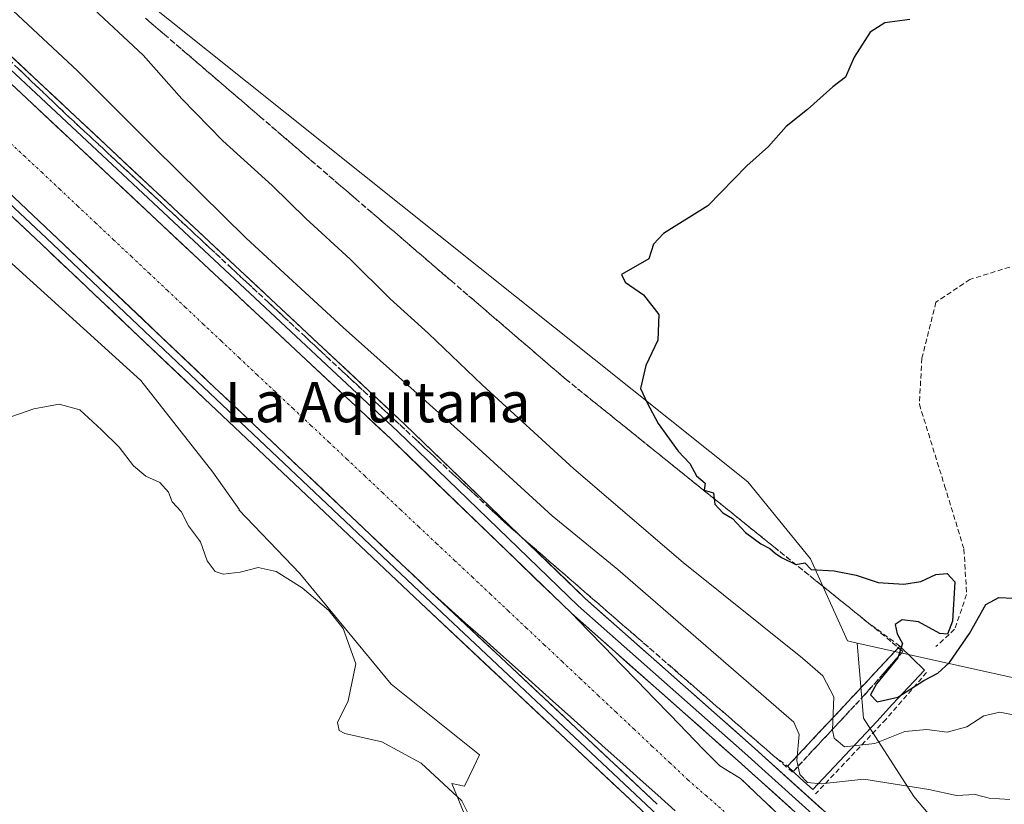
# Model space of a CAD drawing. Units: metres. Extents: x 604335 to 607807, y 4708395 to 4710761.
# Drawn here: x 606455 to 606650, y 4710136 to 4710292 of the extents above; entities that cross this region are included whole.
import ezdxf
from ezdxf.enums import TextEntityAlignment as Align

# ---------------------------------------------------------------- set-up
doc = ezdxf.new("R2010")
doc.units = ezdxf.units.M
doc.header["$MEASUREMENT"] = 0
doc.linetypes.add('TRAZO_Y_PUNTO', pattern=[1, 0.5, -0.25, 0, -0.25])
doc.linetypes.add('TRAZOSX2', pattern=[1.5, 1, -0.5])
for name, color, linetype, lineweight in [('Corriente artificial Cxs', 5, 'Continuous', 13), ('Corriente artificial eje', 142, 'TRAZO_Y_PUNTO', 0), ('Corriente artificial superficial', 5, 'Continuous', 13), ('Cultivos herbáceos CxS', 92, 'Continuous', 0), ('Curva de nivel maestra', 36, 'Continuous', 30), ('Curva de nivel normal', 36, 'Continuous', 0), ('Estanque', 2, 'Continuous', 0), ('Estanque Cxs', 2, 'Continuous', 0), ('Layer 0', 7, 'Continuous', 0), ('Matorral CxS', 135, 'Continuous', 0), ('Obra de contención lineal', 1, 'TRAZOSX2', 13), ('Senda', 19, 'TRAZOSX2', 0), ('Suelo desnudo CxS', 43, 'Continuous', 0), ('Talud superficial', 39, 'TRAZOSX2', 0), ('Texto cartográfico', 19, 'Continuous', 0)]:
    doc.layers.add(name, color=color, linetype=linetype, lineweight=lineweight)
doc.styles.add('Arial', font='txt', dxfattribs={"height": 0.2})

# ---------------------------------------------------------------- blocks, each defined once
blk = doc.blocks.new('*U150')
at = {"layer": 'Cultivos herbáceos CxS', "color": 92, "linetype": 'Continuous', "lineweight": 0}
blk.add_polyline3d([(606447.9415, 4710248.1507, 485.4916), (606478.5055, 4710220.4517, 487.9748), (606492.8321, 4710202.3041, 488.7927), (606498.0697, 4710194.8609, 489.0568), (606497.9259, 4710194.8285, 489.0866), (606510.0243, 4710182.2461, 489.5829), (606528.1715, 4710160.2779, 488.5976), (606545.6333, 4710146.3081, 488.2958), (606544.5227, 4710143.9423, 488.4365), (606542.7021, 4710140.0645, 488.9972), (606540.1887, 4710140.5959, 489.4431), (606545.5045, 4710127.6383, 489.974)], dxfattribs=at)
blk = doc.blocks.new('*U151')
at = {"layer": 'Cultivos herbáceos CxS', "color": 92, "linetype": 'Continuous', "lineweight": 0}
blk.add_polyline3d([(606674.2241, 4710156.5471, 480.4924), (606620.4823, 4710168.4549, 477.3023), (606618.6021, 4710168.8715, 477.5363), (606611.2685, 4710185.1105, 475.0197), (606598.8521, 4710200.3927, 474.5479), (606461.3147, 4710310.2343, 479.7634), (606474.6867, 4710328.3817, 482.4828), (606479.4625, 4710337.9329, 484.8616), (606477.5525, 4710351.3047, 481.0315), (606462.9779, 4710350.4953, 482.1738), (606460.3601, 4710350.3497, 482.1935), (606433.6163, 4710338.8883, 483.0641), (606416.4239, 4710345.5745, 481.9898), (606395.4113, 4710382.8249, 483.8031)], dxfattribs=at)
blk = doc.blocks.new('*U200')
at = {"layer": 'Curva de nivel normal', "color": 36, "linetype": 'Continuous', "lineweight": 0}
blk.add_polyline3d([(606468.24, 4710295, 480), (606478.99, 4710284.97, 480), (606486.63, 4710276.32, 480), (606494.77, 4710267.99, 480), (606504.55, 4710259.13, 480), (606511.25, 4710252.59, 480), (606520.02, 4710244.54, 480), (606527.97, 4710236.68, 480), (606535.56, 4710229.8, 480), (606546.15, 4710219.63, 480), (606564.33, 4710202.96, 480), (606586, 4710184.38, 480), (606609.69, 4710165.47, 480), (606613.66, 4710161.94, 480), (606615.89, 4710157.79, 480), (606615.58, 4710151.2, 480), (606615.91, 4710149.59, 480), (606617.98, 4710147.91, 480), (606623.97, 4710148.52, 480), (606629.94, 4710150.93, 480), (606634.32, 4710151.33, 480), (606638.32, 4710150.76, 480), (606642.22, 4710151.86, 480), (606645.62, 4710154.03, 480), (606648.75, 4710154.77, 480), (606654.08, 4710153.68, 480)], dxfattribs=at)

msp = doc.modelspace()

# ---------------------------------------------------------------- linework, layer by layer
at = {"layer": 'Corriente artificial Cxs', "color": 5, "linetype": 'Continuous', "lineweight": 13}
for points in [[(606451.21, 4710280.78, 487.72), (606454.73, 4710277.48, 487.64), (606458.25, 4710274.19, 487.58), (606461.77, 4710270.9, 487.65), (606465.29, 4710267.6, 487.61), (606468.81, 4710264.31, 487.53), (606472.34, 4710261.02, 487.47), (606475.86, 4710257.72, 487.56), (606479.38, 4710254.43, 487.45), (606482.9, 4710251.14, 487.38), (606486.42, 4710247.84, 487.6), (606489.94, 4710244.55, 487.44), (606493.15, 4710241.55, 487.44), (606496.36, 4710238.55, 487.7), (606499.57, 4710235.55, 487.46), (606502.78, 4710232.55, 487.56), (606505.99, 4710229.55, 487.66), (606509.2, 4710226.55, 487.54), (606512.34, 4710223.6, 487.67), (606515.49, 4710220.66, 487.56), (606518.64, 4710217.72, 487.61), (606521.78, 4710214.77, 487.6), (606524.93, 4710211.83, 487.56), (606528.08, 4710208.89, 487.67), (606531.66, 4710205.44, 487.58), (606535.23, 4710201.98, 487.51), (606538.81, 4710198.53, 487.5), (606542.39, 4710195.08, 487.48), (606545.97, 4710191.63, 487.43), (606549.55, 4710188.18, 487.44), (606553.13, 4710184.72, 487.5), (606556.71, 4710181.27, 487.4), (606560.29, 4710177.82, 487.47), (606563.87, 4710174.37, 487.4), (606567.13, 4710171, 487.41), (606570.4, 4710167.64, 487.47), (606573.67, 4710164.27, 487.37), (606576.94, 4710160.91, 487.35), (606580.2, 4710157.55, 487.4), (606583.47, 4710154.18, 487.2), (606586.74, 4710150.82, 487.23), (606590, 4710147.45, 487.28), (606593.27, 4710144.09, 486.84), (606597.39, 4710141.62, 486.72), (606600.44, 4710138.7, 485.02), (606603.49, 4710135.77, 485.36)], [(606584.42, 4710135.23, 487.3), (606580.96, 4710138.33, 487.52), (606577.5, 4710141.43, 487.33), (606574.04, 4710144.53, 487.36), (606570.58, 4710147.63, 487.52), (606567.12, 4710150.73, 487.48), (606563.66, 4710153.83, 487.49), (606560.2, 4710156.93, 487.32), (606556.74, 4710160.03, 487.45), (606553.28, 4710163.12, 487.47), (606549.82, 4710166.22, 487.38), (606546.36, 4710169.32, 487.56), (606542.9, 4710172.42, 487.54), (606539.45, 4710175.52, 487.48), (606535.99, 4710178.62, 487.7), (606532.61, 4710181.82, 487.63), (606529.23, 4710185.01, 487.58), (606525.85, 4710188.21, 487.71), (606522.47, 4710191.4, 487.56), (606519.09, 4710194.6, 487.57), (606515.71, 4710197.79, 487.72), (606512.33, 4710200.99, 487.61), (606508.95, 4710204.18, 487.62), (606505.57, 4710207.38, 487.63), (606502.19, 4710210.58, 487.48), (606499.45, 4710213.17, 487.45), (606496.7, 4710215.77, 487.6), (606493.95, 4710218.36, 487.62), (606493.23, 4710219.05, 487.59), (606489.63, 4710222.46, 487.48), (606486.03, 4710225.87, 487.54), (606482.44, 4710229.28, 487.61), (606478.84, 4710232.69, 487.54), (606475.24, 4710236.1, 487.39), (606471.64, 4710239.51, 487.61), (606468.04, 4710242.92, 487.57), (606464.44, 4710246.33, 487.51), (606460.84, 4710249.74, 487.61), (606458.36, 4710252.07, 487.53), (606455.88, 4710254.4, 487.64), (606453.4, 4710256.72, 487.49)]]:
    msp.add_polyline3d(points, dxfattribs=at)
at = {"layer": 'Corriente artificial eje', "color": 142, "linetype": 'TRAZO_Y_PUNTO', "lineweight": 0}
msp.add_polyline3d([(606451.94, 4710268.21, 486.67), (606455.41, 4710264.98, 486.69), (606458.89, 4710261.75, 486.69), (606462.45, 4710258.41, 486.65), (606466, 4710255.06, 486.66), (606469.56, 4710251.72, 486.7), (606473.12, 4710248.37, 486.66), (606476.68, 4710245.03, 486.66), (606480.23, 4710241.69, 486.67), (606483.79, 4710238.34, 486.66), (606487.35, 4710235, 486.66), (606490.9, 4710231.65, 486.66), (606494.46, 4710228.31, 486.65), (606498.02, 4710224.97, 486.68), (606501.58, 4710221.62, 486.65), (606505.13, 4710218.28, 486.65), (606508.69, 4710214.93, 486.66), (606512.25, 4710211.59, 486.66), (606515.81, 4710208.25, 486.68), (606519.36, 4710204.9, 486.67), (606522.92, 4710201.56, 486.67), (606526.48, 4710198.21, 486.66), (606530.03, 4710194.87, 486.66), (606533.59, 4710191.52, 486.67), (606537.15, 4710188.18, 486.64), (606540.71, 4710184.84, 486.65), (606544.26, 4710181.49, 486.65), (606547.82, 4710178.15, 486.65), (606551.38, 4710174.8, 486.65), (606554.93, 4710171.46, 486.65), (606558.49, 4710168.12, 486.64), (606562.05, 4710164.77, 486.65), (606565.61, 4710161.43, 486.65), (606569.16, 4710158.08, 486.68), (606572.72, 4710154.74, 486.65), (606576.28, 4710151.4, 486.63), (606579.83, 4710148.05, 486.65), (606583.39, 4710144.71, 486.64), (606586.95, 4710141.36, 486.63), (606590.54, 4710138.21, 486.62), (606594.13, 4710135.06, 486.62)], dxfattribs=at)
at = {"layer": 'Corriente artificial superficial', "color": 5, "linetype": 'Continuous', "lineweight": 13}
for points in [[(606451.21, 4710280.78, 487.72), (606454.73, 4710277.48, 487.64), (606458.25, 4710274.19, 487.58), (606461.77, 4710270.9, 487.65), (606465.29, 4710267.6, 487.61), (606468.81, 4710264.31, 487.53), (606472.34, 4710261.02, 487.47), (606475.86, 4710257.72, 487.56), (606479.38, 4710254.43, 487.45), (606482.9, 4710251.14, 487.38), (606486.42, 4710247.84, 487.6), (606489.94, 4710244.55, 487.44), (606493.15, 4710241.55, 487.44), (606496.36, 4710238.55, 487.7), (606499.57, 4710235.55, 487.46), (606502.78, 4710232.55, 487.56), (606505.99, 4710229.55, 487.66), (606509.2, 4710226.55, 487.54), (606512.34, 4710223.6, 487.67), (606515.49, 4710220.66, 487.56), (606518.64, 4710217.72, 487.61), (606521.78, 4710214.77, 487.6), (606524.93, 4710211.83, 487.56), (606528.08, 4710208.89, 487.67), (606531.66, 4710205.44, 487.58), (606535.23, 4710201.98, 487.51), (606538.81, 4710198.53, 487.5), (606542.39, 4710195.08, 487.48), (606545.97, 4710191.63, 487.43), (606549.55, 4710188.18, 487.44), (606553.13, 4710184.72, 487.5), (606556.71, 4710181.27, 487.4), (606560.29, 4710177.82, 487.47), (606563.87, 4710174.37, 487.4), (606567.13, 4710171, 487.41), (606570.4, 4710167.64, 487.47), (606573.67, 4710164.27, 487.37), (606576.94, 4710160.91, 487.35), (606580.2, 4710157.55, 487.4), (606583.47, 4710154.18, 487.2), (606586.74, 4710150.82, 487.23), (606590, 4710147.45, 487.28), (606593.27, 4710144.09, 486.84)], [(606584.42, 4710135.23, 487.3), (606580.96, 4710138.33, 487.52), (606577.5, 4710141.43, 487.33), (606574.04, 4710144.53, 487.36), (606570.58, 4710147.63, 487.52), (606567.12, 4710150.73, 487.48), (606563.66, 4710153.83, 487.49), (606560.2, 4710156.93, 487.32), (606556.74, 4710160.03, 487.45), (606553.28, 4710163.12, 487.47), (606549.82, 4710166.22, 487.38), (606546.36, 4710169.32, 487.56), (606542.9, 4710172.42, 487.54), (606539.45, 4710175.52, 487.48), (606535.99, 4710178.62, 487.7), (606532.61, 4710181.82, 487.63), (606529.23, 4710185.01, 487.58), (606525.85, 4710188.21, 487.71), (606522.47, 4710191.4, 487.56), (606519.09, 4710194.6, 487.57), (606515.71, 4710197.79, 487.72), (606512.33, 4710200.99, 487.61), (606508.95, 4710204.18, 487.62), (606505.57, 4710207.38, 487.63), (606502.19, 4710210.58, 487.48), (606499.45, 4710213.17, 487.45), (606496.7, 4710215.77, 487.6), (606493.95, 4710218.36, 487.62), (606493.23, 4710219.05, 487.59), (606489.63, 4710222.46, 487.48), (606486.03, 4710225.87, 487.54), (606482.44, 4710229.28, 487.61), (606478.84, 4710232.69, 487.54), (606475.24, 4710236.1, 487.39), (606471.64, 4710239.51, 487.61), (606468.04, 4710242.92, 487.57), (606464.44, 4710246.33, 487.51), (606460.84, 4710249.74, 487.61), (606458.36, 4710252.07, 487.53), (606455.88, 4710254.4, 487.64), (606453.4, 4710256.72, 487.49)], [(606593.27, 4710144.09, 486.84), (606597.39, 4710141.62, 486.72), (606600.44, 4710138.7, 485.02), (606603.49, 4710135.77, 485.36), (606606.54, 4710132.85, 484.69), (606609.59, 4710129.92, 486.22), (606612.64, 4710127, 486.72)]]:
    msp.add_polyline3d(points, dxfattribs=at)
at = {"layer": 'Cultivos herbáceos CxS', "color": 92, "linetype": 'Continuous', "lineweight": 0}
for points in [[(606363.24, 4710491.52, 485.67), (606362.26, 4710479.78, 487.1), (606361.98, 4710476.43, 487.61), (606366.76, 4710450.64, 492.03), (606379.17, 4710408.61, 487.58), (606395.41, 4710382.82, 483.8), (606416.42, 4710345.57, 481.99), (606433.62, 4710338.89, 483.06), (606460.36, 4710350.35, 482.19), (606462.98, 4710350.5, 482.17), (606477.55, 4710351.3, 481.03), (606479.46, 4710337.93, 484.86), (606474.69, 4710328.38, 482.48), (606461.31, 4710310.23, 479.76), (606598.85, 4710200.39, 474.55), (606611.27, 4710185.11, 475.02), (606618.6, 4710168.87, 477.54), (606620.48, 4710168.45, 477.3)], [(606447.94, 4710248.15, 485.49), (606478.51, 4710220.45, 487.97), (606492.83, 4710202.3, 488.79), (606498.07, 4710194.86, 489.06), (606497.93, 4710194.83, 489.09), (606510.02, 4710182.25, 489.58), (606528.17, 4710160.28, 488.6), (606545.63, 4710146.31, 488.3), (606544.52, 4710143.94, 488.44), (606542.7, 4710140.06, 489), (606540.19, 4710140.6, 489.44), (606545.5, 4710127.64, 489.97)], [(606620.48, 4710168.45, 477.3), (606674.22, 4710156.55, 480.49)]]:
    msp.add_polyline3d(points, dxfattribs=at)
at = {"layer": 'Curva de nivel maestra', "color": 36, "linetype": 'Continuous', "lineweight": 30}
msp.add_polyline3d([(606630.95, 4710292, 475), (606625.98, 4710291.34, 475), (606623.07, 4710289.52, 475), (606619.91, 4710284.58, 475), (606618.18, 4710280.59, 475), (606615.65, 4710278.68, 475), (606610.65, 4710274.15, 475), (606606.42, 4710270.83, 475), (606602.9, 4710266.82, 475), (606598.65, 4710262.99, 475), (606590.88, 4710255.07, 475), (606582.11, 4710249.6, 475), (606580.13, 4710247.51, 475), (606579.22, 4710244.6, 475), (606573.81, 4710241.51, 475), (606574.53, 4710239.96, 475), (606578.18, 4710237.45, 475), (606581.18, 4710233.56, 475), (606580.98, 4710228.44, 475), (606578.63, 4710223.44, 475), (606577.56, 4710218.86, 475), (606578.85, 4710216.02, 475), (606581.04, 4710211.94, 475), (606585.01, 4710206.47, 475), (606587.35, 4710204.01, 475), (606588.68, 4710201.58, 475), (606590.39, 4710200.15, 475), (606590.19, 4710198.75, 475), (606592.03, 4710198.22, 475), (606592.15, 4710197.06, 475), (606592.27, 4710195.96, 475), (606593.88, 4710194.24, 475), (606595.78, 4710193.13, 475), (606598.34, 4710190.36, 475), (606601.4, 4710188.09, 475), (606603.19, 4710187.21, 475), (606604.24, 4710186.26, 475), (606605.53, 4710185.38, 475), (606608.31, 4710184.04, 475), (606608.32, 4710184.03, 475), (606610.15, 4710184.36, 475), (606611.37, 4710183.01, 475), (606615.95, 4710182.75, 475), (606620.32, 4710181.9, 475), (606624.65, 4710180.44, 475), (606629.77, 4710180.1, 475), (606633.11, 4710180.62, 475), (606636.1, 4710182.05, 475), (606638.32, 4710182.26, 475), (606639.83, 4710180.58, 475), (606639.37, 4710172.76, 475), (606638.43, 4710170.21, 475), (606636.89, 4710170.32, 475), (606632.68, 4710172.68, 475), (606629.4, 4710173.02, 475), (606628.02, 4710172.12, 475), (606628.41, 4710170.29, 475), (606629.5, 4710168.33, 475), (606629.09, 4710167.13, 475), (606628.6, 4710165.72, 475), (606628.53, 4710165.51, 475), (606624.3, 4710160.35, 475), (606623.16, 4710158.18, 475), (606624.46, 4710156.8, 475), (606628.58, 4710157.76, 475), (606633.69, 4710161.04, 475), (606636.47, 4710162.46, 475), (606638.8, 4710164.59, 475), (606642.75, 4710170.36, 475), (606645.99, 4710176.06, 475), (606648.6, 4710177.51, 475), (606654.22, 4710177.21, 475)], dxfattribs=at)
at = {"layer": 'Curva de nivel normal', "color": 36, "linetype": 'Continuous', "lineweight": 0}
for points in [[(606447.28, 4710299.3, 485), (606465.99, 4710281.81, 485), (606481.26, 4710266.57, 485), (606499.44, 4710248.69, 485), (606518.61, 4710230.97, 485), (606543.07, 4710209.16, 485), (606560.02, 4710193.66, 485), (606573.04, 4710183.05, 485), (606607.93, 4710152.78, 485), (606608.98, 4710150.34, 485), (606608.56, 4710145.15, 485), (606609.12, 4710142.4, 485), (606610.63, 4710140.84, 485), (606613.39, 4710140.54, 485), (606621.83, 4710141.47, 485), (606634.72, 4710139.42, 485), (606640.15, 4710138.26, 485), (606643.91, 4710138.47, 485), (606646.64, 4710137.69, 485), (606650.77, 4710137.44, 485)], [(606448.35, 4710211.76, 490), (606457.35, 4710214.87, 490), (606462.35, 4710215.8, 490), (606466.45, 4710214.69, 490), (606470.74, 4710210.72, 490), (606474.25, 4710207.27, 490), (606477.06, 4710203.58, 490), (606479.55, 4710201.54, 490), (606482.3, 4710200.28, 490), (606484.04, 4710198.36, 490), (606484.75, 4710196.41, 490), (606486.5, 4710194.49, 490), (606488, 4710191.66, 490), (606490.39, 4710188.53, 490), (606491.68, 4710184.75, 490), (606493.25, 4710182.61, 490), (606494.86, 4710182.07, 490), (606498.25, 4710182.52, 490), (606501.77, 4710183.44, 490), (606505.37, 4710182.62, 490), (606510.49, 4710179.42, 490), (606515.8, 4710174.92, 490), (606518.63, 4710171.34, 490), (606521.14, 4710164.34, 490), (606519.63, 4710157.01, 490), (606517.5, 4710152.68, 490), (606517.82, 4710151.09, 490), (606518.98, 4710150.54, 490), (606526.28, 4710148.85, 490), (606534.08, 4710144.62, 490), (606542.13, 4710137.16, 490), (606544.06, 4710133.33, 490)]]:
    msp.add_polyline3d(points, dxfattribs=at)
at = {"layer": 'Estanque', "color": 2, "linetype": 'Continuous', "lineweight": 0}
msp.add_polyline3d([(606611.74, 4710139.4, 486.18), (606609.23, 4710141.71, 485.44), (606606.71, 4710144.03, 486.79), (606609.89, 4710147.43, 483.45), (606613.06, 4710150.83, 481.37), (606616.24, 4710154.24, 479.11), (606619.41, 4710157.64, 477.29), (606622.59, 4710161.04, 476.31), (606625.76, 4710164.44, 475.5), (606628.94, 4710167.84, 475.58), (606631.39, 4710165.46, 474.7), (606633.83, 4710163.08, 474.83), (606630.68, 4710159.7, 474.86), (606627.52, 4710156.31, 475.5), (606624.36, 4710152.93, 476.33), (606621.21, 4710149.55, 478.38), (606618.05, 4710146.17, 481), (606614.9, 4710142.78, 483.34), (606611.74, 4710139.4, 486.18)], dxfattribs=at)
at = {"layer": 'Estanque Cxs', "color": 2, "linetype": 'Continuous', "lineweight": 0}
msp.add_polyline3d([(606633.83, 4710163.08, 474.83), (606630.68, 4710159.7, 474.86), (606627.52, 4710156.31, 475.5), (606624.36, 4710152.93, 476.33), (606621.21, 4710149.55, 478.38), (606618.05, 4710146.17, 481), (606614.9, 4710142.78, 483.34), (606611.74, 4710139.4, 486.18), (606609.23, 4710141.71, 485.44), (606606.71, 4710144.03, 486.79), (606609.89, 4710147.43, 483.45), (606613.06, 4710150.83, 481.37), (606616.24, 4710154.24, 479.11), (606619.41, 4710157.64, 477.29), (606622.59, 4710161.04, 476.31), (606625.76, 4710164.44, 475.5), (606628.94, 4710167.84, 475.58), (606631.39, 4710165.46, 474.7), (606633.83, 4710163.08, 474.83)], close=True, dxfattribs=at)
at = {"layer": 'Layer 0', "linetype": 'Continuous', "lineweight": 0}
for points in [[(606614.22, 4710129.52), (606596.91, 4710145.14), (606563.87, 4710174.37), (606528.08, 4710208.89), (606509.2, 4710226.55), (606489.94, 4710244.55), (606430.08, 4710300.54), (606413.54, 4710316.31), (606401.13, 4710330.54), (606399.02, 4710332.97), (606388.15, 4710347.19), (606378.84, 4710362.33), (606369.11, 4710380.5)], [(606351.76, 4710379.42), (606358.92, 4710364.9), (606364.8, 4710353.76), (606377.21, 4710334.41), (606391.53, 4710316.94), (606409.43, 4710297.14), (606415.74, 4710291.67), (606420.39, 4710287.65), (606453.4, 4710256.72), (606460.84, 4710249.74), (606493.23, 4710219.05), (606493.95, 4710218.36), (606502.19, 4710210.58), (606535.99, 4710178.62), (606580.86, 4710136.5)], [(606426.69, 4710306.53), (606431.45, 4710301.99), (606529.45, 4710210.34), (606565.23, 4710175.84), (606598.25, 4710146.63), (606615.6, 4710130.96), (606627.67, 4710118.69), (606629.78, 4710111.91), (606630.42, 4710105.56), (606625.97, 4710101.12), (606621.78, 4710100.99)], [(606430.2, 4710305.94), (606432.83, 4710303.44), (606530.83, 4710211.79), (606566.58, 4710177.31), (606599.58, 4710148.12), (606616.99, 4710132.41), (606629.43, 4710119.74), (606631.75, 4710112.32), (606632.5, 4710104.82), (606626.83, 4710099.14)], [(606413.7, 4710291.46), (606419.39, 4710286.54), (606459.82, 4710248.65), (606492.2, 4710217.96), (606534.96, 4710177.53), (606579.83, 4710135.41), (606600.15, 4710115.93), (606612.22, 4710105.35), (606618.78, 4710100.91), (606621.78, 4710100.99)], [(606618.19, 4710098.89), (606611.99, 4710103.69), (606611.3, 4710104.16), (606599.14, 4710114.83), (606578.8, 4710134.32), (606533.93, 4710176.44), (606491.17, 4710216.87), (606458.79, 4710247.56), (606418.38, 4710285.42), (606413.81, 4710289.38)]]:
    msp.add_lwpolyline(points, dxfattribs=at)
for points in [[(606450.97, 4710286.47, 487.39), (606454.6, 4710283.08, 487.38), (606458.23, 4710279.68, 487.29), (606461.86, 4710276.29, 487.29), (606465.49, 4710272.89, 487.45), (606469.12, 4710269.5, 487.3), (606472.75, 4710266.1, 487.27), (606476.38, 4710262.71, 487.47), (606480.01, 4710259.31, 487.31), (606483.64, 4710255.92, 487.1), (606487.27, 4710252.52, 487.18), (606490.9, 4710249.13, 487.12), (606494.53, 4710245.74, 486.99), (606498.16, 4710242.34, 487.05), (606501.79, 4710238.95, 487.26), (606505.42, 4710235.55, 487.1), (606509.05, 4710232.16, 487.2), (606512.68, 4710228.76, 487.22), (606516.31, 4710225.37, 487.04), (606519.94, 4710221.97, 487.14), (606523.57, 4710218.58, 487.35), (606527.2, 4710215.18, 487.27), (606530.83, 4710211.79, 487.16), (606534.41, 4710208.34, 487.35), (606537.98, 4710204.89, 487.34), (606541.56, 4710201.44, 487.43), (606545.13, 4710198, 487.32), (606548.71, 4710194.55, 487.2), (606552.28, 4710191.1, 487.2), (606555.86, 4710187.65, 487.44), (606559.43, 4710184.2, 487.41), (606563.01, 4710180.75, 487.4), (606566.58, 4710177.31, 487.53), (606570.25, 4710174.06, 487.51), (606573.92, 4710170.82, 487.47), (606577.58, 4710167.58, 487.51), (606581.25, 4710164.33, 487.49), (606584.91, 4710161.09, 487.42), (606588.58, 4710157.85, 487.55), (606592.25, 4710154.6, 487.49), (606595.91, 4710151.36, 487.5), (606599.58, 4710148.12, 487.65), (606603.06, 4710144.98, 487.35), (606606.54, 4710141.83, 486.56), (606610.02, 4710138.69, 486.4), (606613.5, 4710135.55, 487.12)], [(606607.3, 4710135.77, 485.25), (606603.84, 4710138.89, 485.19), (606600.37, 4710142.01, 486.69), (606596.91, 4710145.14, 487.21), (606593.24, 4710148.38, 487.74), (606589.57, 4710151.63, 487.58), (606585.9, 4710154.88, 487.66), (606582.23, 4710158.13, 487.72), (606578.55, 4710161.38, 487.51), (606574.88, 4710164.62, 487.54), (606571.21, 4710167.87, 487.61), (606567.54, 4710171.12, 487.45), (606563.87, 4710174.37, 487.4), (606560.29, 4710177.82, 487.47), (606556.71, 4710181.27, 487.4), (606553.13, 4710184.72, 487.5), (606549.55, 4710188.18, 487.44), (606545.97, 4710191.63, 487.43), (606542.39, 4710195.08, 487.48), (606538.81, 4710198.53, 487.5), (606535.23, 4710201.98, 487.51), (606531.66, 4710205.44, 487.58), (606528.08, 4710208.89, 487.67), (606524.93, 4710211.83, 487.56), (606521.78, 4710214.77, 487.6), (606518.64, 4710217.72, 487.61), (606515.49, 4710220.66, 487.56), (606512.34, 4710223.6, 487.67), (606509.2, 4710226.55, 487.54), (606505.99, 4710229.55, 487.66), (606502.78, 4710232.55, 487.56), (606499.57, 4710235.55, 487.46), (606496.36, 4710238.55, 487.7), (606493.15, 4710241.55, 487.44), (606489.94, 4710244.55, 487.44), (606486.42, 4710247.84, 487.6), (606482.9, 4710251.14, 487.38), (606479.38, 4710254.43, 487.45), (606475.86, 4710257.72, 487.56), (606472.34, 4710261.02, 487.47), (606468.81, 4710264.31, 487.53), (606465.29, 4710267.6, 487.61), (606461.77, 4710270.9, 487.65), (606458.25, 4710274.19, 487.58), (606454.73, 4710277.48, 487.64), (606451.21, 4710280.78, 487.72)], [(606453.4, 4710256.72, 487.49), (606455.88, 4710254.4, 487.64), (606458.36, 4710252.07, 487.53), (606460.84, 4710249.74, 487.61), (606464.44, 4710246.33, 487.51), (606468.04, 4710242.92, 487.57), (606471.64, 4710239.51, 487.61), (606475.24, 4710236.1, 487.39), (606478.84, 4710232.69, 487.54), (606482.44, 4710229.28, 487.61), (606486.03, 4710225.87, 487.54), (606489.63, 4710222.46, 487.48), (606493.23, 4710219.05, 487.59), (606493.95, 4710218.36, 487.62), (606496.7, 4710215.77, 487.6), (606499.45, 4710213.17, 487.45), (606502.19, 4710210.58, 487.48), (606505.57, 4710207.38, 487.63), (606508.95, 4710204.18, 487.62), (606512.33, 4710200.99, 487.61), (606515.71, 4710197.79, 487.72), (606519.09, 4710194.6, 487.57), (606522.47, 4710191.4, 487.56), (606525.85, 4710188.21, 487.71), (606529.23, 4710185.01, 487.58), (606532.61, 4710181.82, 487.63), (606535.99, 4710178.62, 487.7), (606539.44, 4710175.38, 487.5), (606542.89, 4710172.14, 487.54), (606546.34, 4710168.9, 487.63), (606549.79, 4710165.66, 487.45), (606553.25, 4710162.42, 487.5), (606556.7, 4710159.18, 487.61), (606560.15, 4710155.94, 487.43), (606563.6, 4710152.7, 487.55), (606567.05, 4710149.46, 487.62), (606570.51, 4710146.22, 487.58), (606573.96, 4710142.98, 487.48), (606577.41, 4710139.74, 487.55), (606580.86, 4710136.5, 487.59)], [(606578.8, 4710134.32, 487.67), (606575.35, 4710137.56, 487.71), (606571.9, 4710140.8, 487.63), (606568.44, 4710144.04, 487.59), (606564.99, 4710147.28, 487.62), (606561.54, 4710150.52, 487.57), (606558.09, 4710153.76, 487.57), (606554.64, 4710157, 487.65), (606551.19, 4710160.24, 487.65), (606547.73, 4710163.48, 487.56), (606544.28, 4710166.72, 487.62), (606540.83, 4710169.96, 487.64), (606537.38, 4710173.2, 487.62), (606533.93, 4710176.44, 487.64), (606530.37, 4710179.81, 487.66), (606526.8, 4710183.18, 487.65), (606523.24, 4710186.55, 487.65), (606519.68, 4710189.92, 487.65), (606516.11, 4710193.28, 487.7), (606512.55, 4710196.65, 487.71), (606508.99, 4710200.02, 487.72), (606505.42, 4710203.39, 487.73), (606501.86, 4710206.76, 487.71), (606498.3, 4710210.13, 487.62), (606494.73, 4710213.5, 487.71), (606491.17, 4710216.87, 487.71), (606487.57, 4710220.28, 487.63), (606483.97, 4710223.69, 487.67), (606480.37, 4710227.1, 487.7), (606476.78, 4710230.51, 487.64), (606473.18, 4710233.92, 487.6), (606469.58, 4710237.33, 487.66), (606465.98, 4710240.74, 487.66), (606462.38, 4710244.15, 487.62), (606458.79, 4710247.56, 487.62), (606455.42, 4710250.71, 487.5), (606452.05, 4710253.87, 487.65)]]:
    msp.add_polyline3d(points, dxfattribs=at)
at = {"layer": 'Matorral CxS', "color": 135, "linetype": 'Continuous', "lineweight": 0}
for points in [[(606661.92, 4710095.18, 481.52), (606646.55, 4710095.01, 482.84), (606641.39, 4710095.35, 483.36), (606645.65, 4710102.97, 484.69), (606649.62, 4710110.91, 486.83), (606642.79, 4710124.94, 486.9), (606631.74, 4710138.02, 486.31), (606621.77, 4710153.59, 477.77), (606620.48, 4710168.45, 477.3), (606674.22, 4710156.55, 480.49)], [(606620.48, 4710168.45, 477.3), (606621.77, 4710153.59, 477.77), (606631.74, 4710138.02, 486.31), (606642.79, 4710124.94, 486.9), (606649.62, 4710110.91, 486.83), (606645.65, 4710102.97, 484.69), (606641.39, 4710095.35, 483.36)], [(606620.48, 4710168.45, 477.3), (606674.22, 4710156.55, 480.49)]]:
    msp.add_polyline3d(points, dxfattribs=at)
at = {"layer": 'Obra de contención lineal', "color": 1, "linetype": 'TRAZOSX2', "lineweight": 13}
for points in [[(606626.43, 4710169.44, 476.44), (606629.52, 4710166.76, 475.2), (606621.9, 4710158.11, 475.46), (606607.69, 4710142.86, 486.11)], [(606634.26, 4710162.64, 474.97), (606626.23, 4710153.37, 475.91), (606612.22, 4710138.54, 486.83)], [(606593.27, 4710144.09, 486.84), (606597.39, 4710141.62, 486.72), (606612.64, 4710127, 486.72)]]:
    msp.add_polyline3d(points, dxfattribs=at)
at = {"layer": 'Senda', "color": 19, "linetype": 'TRAZOSX2', "lineweight": 0}
msp.add_lwpolyline([(606695.67, 4710289.63), (606688.49, 4710280.59), (606677.25, 4710262.73), (606673.01, 4710254.52), (606663.62, 4710246.98), (606642.85, 4710240.5), (606636.11, 4710236), (606633.33, 4710224.89), (606632.82, 4710215.75), (606637.83, 4710199.62), (606641.66, 4710187.05), (606642.19, 4710178.06), (606639.81, 4710171.18), (606636.11, 4710167.74)], dxfattribs=at)
at = {"layer": 'Suelo desnudo CxS', "color": 43, "linetype": 'Continuous', "lineweight": 0}
for points in [[(606363.24, 4710491.52, 485.67), (606362.26, 4710479.78, 487.1), (606361.98, 4710476.43, 487.61), (606366.76, 4710450.64, 492.03), (606379.17, 4710408.61, 487.58), (606395.41, 4710382.82, 483.8), (606416.42, 4710345.57, 481.99), (606433.62, 4710338.89, 483.06), (606460.36, 4710350.35, 482.19), (606462.98, 4710350.5, 482.17), (606477.55, 4710351.3, 481.03), (606479.46, 4710337.93, 484.86), (606474.69, 4710328.38, 482.48), (606461.31, 4710310.23, 479.76), (606598.85, 4710200.39, 474.55), (606611.27, 4710185.11, 475.02), (606618.6, 4710168.87, 477.54), (606620.48, 4710168.45, 477.3)], [(606395.41, 4710382.82, 483.8), (606416.42, 4710345.57, 481.99), (606433.62, 4710338.89, 483.06), (606460.36, 4710350.35, 482.19), (606462.98, 4710350.5, 482.17), (606477.55, 4710351.3, 481.03), (606479.46, 4710337.93, 484.86), (606474.69, 4710328.38, 482.48), (606461.31, 4710310.23, 479.76), (606598.85, 4710200.39, 474.55), (606611.27, 4710185.11, 475.02), (606618.6, 4710168.87, 477.54), (606620.48, 4710168.45, 477.3), (606621.77, 4710153.59, 477.77), (606631.74, 4710138.02, 486.31), (606642.79, 4710124.94, 486.9)], [(606545.5, 4710127.64, 489.97), (606540.19, 4710140.6, 489.44), (606542.7, 4710140.06, 489), (606544.52, 4710143.94, 488.44), (606545.63, 4710146.31, 488.3), (606528.17, 4710160.28, 488.6), (606510.02, 4710182.25, 489.58), (606497.93, 4710194.83, 489.09), (606498.07, 4710194.86, 489.06), (606492.83, 4710202.3, 488.79), (606478.51, 4710220.45, 487.97), (606447.94, 4710248.15, 485.49)], [(606447.94, 4710248.15, 485.49), (606478.51, 4710220.45, 487.97), (606492.83, 4710202.3, 488.79), (606498.07, 4710194.86, 489.06), (606497.93, 4710194.83, 489.09), (606510.02, 4710182.25, 489.58), (606528.17, 4710160.28, 488.6), (606545.63, 4710146.31, 488.3), (606544.52, 4710143.94, 488.44), (606542.7, 4710140.06, 489), (606540.19, 4710140.6, 489.44), (606545.5, 4710127.64, 489.97)], [(606620.48, 4710168.45, 477.3), (606621.77, 4710153.59, 477.77), (606631.74, 4710138.02, 486.31), (606642.79, 4710124.94, 486.9), (606649.62, 4710110.91, 486.83), (606645.65, 4710102.97, 484.69), (606641.39, 4710095.35, 483.36)]]:
    msp.add_polyline3d(points, dxfattribs=at)
at = {"layer": 'Talud superficial', "color": 39, "linetype": 'TRAZOSX2', "lineweight": 0}
for points in [[(606479.45, 4710292.27, 478.56), (606480.71, 4710291.18, 478.52), (606481.98, 4710290.1, 478.35), (606483.24, 4710289.01, 478.45), (606484.5, 4710287.93, 478.3), (606485.77, 4710286.84, 478.27), (606487.03, 4710285.76, 478.27), (606488.29, 4710284.68, 478.17), (606489.56, 4710283.59, 478.05), (606490.82, 4710282.51, 477.98), (606492.08, 4710281.42, 477.94), (606493.35, 4710280.34, 477.95), (606494.61, 4710279.25, 477.95), (606495.87, 4710278.17, 477.82), (606497.14, 4710277.08, 477.88), (606498.4, 4710276, 477.79), (606499.66, 4710274.91, 477.73), (606500.93, 4710273.83, 477.63), (606502.19, 4710272.74, 477.55), (606503.45, 4710271.66, 477.43), (606504.72, 4710270.57, 477.45), (606505.98, 4710269.49, 477.37), (606507.24, 4710268.41, 477.35), (606508.51, 4710267.32, 477.25), (606509.77, 4710266.24, 477.03), (606511.03, 4710265.15, 476.91), (606512.3, 4710264.07, 476.88), (606513.56, 4710262.98, 476.88), (606514.82, 4710261.9, 476.75), (606516.08, 4710260.81, 476.64), (606517.34, 4710259.73, 476.59), (606518.6, 4710258.64, 476.67), (606519.87, 4710257.56, 476.67), (606521.13, 4710256.47, 476.67), (606522.39, 4710255.39, 476.63), (606523.66, 4710254.3, 476.61), (606524.92, 4710253.22, 476.58), (606526.18, 4710252.14, 476.56), (606527.45, 4710251.05, 476.56), (606528.71, 4710249.97, 476.55), (606529.97, 4710248.88, 476.5), (606531.24, 4710247.8, 476.38), (606532.5, 4710246.71, 476.31), (606533.76, 4710245.63, 476.37), (606535.03, 4710244.54, 476.39), (606536.29, 4710243.46, 476.25), (606537.55, 4710242.37, 476.24), (606538.82, 4710241.29, 476.38), (606540.08, 4710240.2, 476.4), (606541.34, 4710239.12, 476.4), (606542.61, 4710238.03, 476.27), (606543.87, 4710236.95, 476.3), (606545.13, 4710235.87, 476.25), (606546.4, 4710234.78, 476.23), (606547.66, 4710233.7, 476.21), (606548.92, 4710232.61, 476.17), (606550.19, 4710231.53, 476.09), (606551.45, 4710230.44, 476.02), (606552.71, 4710229.36, 475.96), (606553.98, 4710228.27, 475.86), (606555.24, 4710227.19, 475.99), (606556.5, 4710226.1, 475.9), (606557.77, 4710225.02, 475.95), (606559.03, 4710223.93, 475.91), (606560.29, 4710222.85, 475.8), (606561.56, 4710221.76, 475.68), (606562.82, 4710220.68, 475.73), (606564.07, 4710219.68, 475.75), (606565.31, 4710218.67, 475.76), (606566.56, 4710217.67, 475.68), (606567.81, 4710216.66, 475.66), (606569.06, 4710215.66, 475.6), (606570.31, 4710214.65, 475.53), (606571.56, 4710213.65, 475.56), (606572.8, 4710212.64, 475.55), (606574.05, 4710211.64, 475.46), (606575.3, 4710210.63, 475.39), (606576.54, 4710209.63, 475.32), (606577.79, 4710208.62, 475.35), (606579.04, 4710207.62, 475.31), (606580.28, 4710206.61, 475.21), (606581.53, 4710205.61, 475.21), (606582.78, 4710204.61, 475.16), (606584.02, 4710203.6, 475.1), (606585.27, 4710202.6, 475.05), (606586.52, 4710201.59, 474.98), (606587.76, 4710200.59, 474.98), (606589.01, 4710199.58, 474.96), (606590.26, 4710198.58, 474.91), (606591.51, 4710197.57, 474.82), (606592.76, 4710196.57, 474.76), (606594.01, 4710195.56, 474.78), (606595.25, 4710194.56, 474.85), (606596.5, 4710193.55, 474.82), (606597.75, 4710192.55, 474.77), (606598.99, 4710191.54, 474.77), (606600.24, 4710190.54, 474.7), (606601.49, 4710189.53, 474.76), (606602.73, 4710188.53, 474.75), (606603.98, 4710187.52, 474.83), (606605.23, 4710186.52, 474.81), (606606.47, 4710185.51, 474.8), (606607.72, 4710184.51, 474.89), (606608.97, 4710183.51, 474.97), (606610.21, 4710182.5, 474.89), (606611.46, 4710181.5, 474.98), (606612.71, 4710180.49, 474.98), (606613.96, 4710179.49, 475), (606615.21, 4710178.48, 475.09), (606616.46, 4710177.48, 475.17), (606617.7, 4710176.47, 475.17), (606618.95, 4710175.47, 475.19), (606620.2, 4710174.46, 475.38), (606621.44, 4710173.46, 475.47), (606622.69, 4710172.45, 475.61), (606623.94, 4710171.45, 475.85), (606625.18, 4710170.44, 475.98), (606626.43, 4710169.44, 476.16), (606627.46, 4710168.55, 476.7), (606628.49, 4710167.65, 476.39), (606629.52, 4710166.76, 475.03), (606628.25, 4710165.32, 474.76), (606626.98, 4710163.88, 474.7), (606625.71, 4710162.44, 474.83), (606624.44, 4710160.99, 474.8), (606623.17, 4710159.55, 474.87), (606621.9, 4710158.11, 475.07), (606620.95, 4710157.09, 475.54), (606620.01, 4710156.08, 475.29), (606619.06, 4710155.06, 476.6), (606618.11, 4710154.04, 476.99), (606617.17, 4710153.03, 478.09), (606616.22, 4710152.01, 478.59), (606615.27, 4710150.99, 479.54), (606614.32, 4710149.98, 480.26), (606613.37, 4710148.96, 480.67), (606612.42, 4710147.94, 481.12), (606611.48, 4710146.93, 482.07), (606610.53, 4710145.91, 482.66), (606609.58, 4710144.89, 483.45), (606608.64, 4710143.88, 484.02), (606607.69, 4710142.86, 486.46), (606607.69, 4710142.86, 486.46), (606606.44, 4710143.95, 486.93), (606605.18, 4710145.03, 487.67), (606603.93, 4710146.12, 487.59), (606602.68, 4710147.21, 487.59), (606601.42, 4710148.3, 487.65), (606600.17, 4710149.39, 487.68), (606598.92, 4710150.48, 487.59), (606597.66, 4710151.56, 487.55), (606596.41, 4710152.65, 487.44), (606595.15, 4710153.74, 487.38), (606593.9, 4710154.82, 487.43), (606592.64, 4710155.91, 487.48), (606591.39, 4710157, 487.49), (606590.13, 4710158.08, 487.48), (606588.88, 4710159.17, 487.45), (606587.63, 4710160.26, 487.47), (606586.37, 4710161.35, 487.47), (606585.12, 4710162.44, 487.4), (606583.87, 4710163.53, 487.35), (606582.61, 4710164.61, 487.38), (606581.36, 4710165.7, 487.41), (606580.11, 4710166.79, 487.31), (606578.85, 4710167.87, 487.45), (606577.6, 4710168.96, 487.51), (606576.35, 4710170.05, 487.48), (606575.09, 4710171.13, 487.46), (606573.84, 4710172.22, 487.46), (606572.59, 4710173.31, 487.47), (606571.33, 4710174.4, 487.47), (606570.08, 4710175.49, 487.46), (606568.83, 4710176.58, 487.45), (606567.57, 4710177.66, 487.44), (606566.32, 4710178.75, 487.46), (606565.06, 4710179.84, 487.42), (606563.81, 4710180.92, 487.6), (606562.55, 4710182.01, 487.62), (606561.3, 4710183.1, 487.5), (606560.04, 4710184.18, 487.62), (606558.79, 4710185.27, 487.52), (606557.54, 4710186.36, 487.56), (606556.28, 4710187.45, 487.57), (606555.03, 4710188.54, 487.57), (606553.78, 4710189.63, 487.65), (606552.52, 4710190.71, 487.5), (606551.27, 4710191.8, 487.47), (606550.05, 4710192.93, 487.47), (606548.84, 4710194.07, 487.49), (606547.62, 4710195.2, 487.49), (606546.4, 4710196.33, 487.52), (606545.19, 4710197.46, 487.54), (606543.97, 4710198.59, 487.57), (606542.75, 4710199.72, 487.56), (606541.53, 4710200.86, 487.59), (606540.31, 4710201.99, 487.6), (606539.09, 4710203.12, 487.6), (606537.88, 4710204.26, 487.62), (606536.66, 4710205.39, 487.61), (606535.44, 4710206.52, 487.57), (606534.23, 4710207.66, 487.56), (606533.01, 4710208.79, 487.55), (606531.79, 4710209.92, 487.65), (606530.57, 4710211.06, 487.58), (606529.35, 4710212.19, 487.61), (606528.13, 4710213.32, 487.61), (606526.92, 4710214.45, 487.58), (606525.7, 4710215.58, 487.62), (606524.48, 4710216.71, 487.61), (606523.27, 4710217.85, 487.66), (606522.05, 4710218.98, 487.62), (606520.83, 4710220.11, 487.61), (606519.62, 4710221.25, 487.53), (606518.4, 4710222.38, 487.51), (606517.18, 4710223.51, 487.43), (606515.96, 4710224.65, 487.52), (606514.74, 4710225.78, 487.51), (606513.52, 4710226.91, 487.5), (606512.31, 4710228.04, 487.63), (606511.09, 4710229.17, 487.6), (606509.87, 4710230.3, 487.61), (606508.66, 4710231.44, 487.58), (606507.44, 4710232.57, 487.62), (606506.22, 4710233.7, 487.59), (606505.01, 4710234.84, 487.49), (606503.79, 4710235.97, 487.61), (606502.57, 4710237.1, 487.57), (606501.35, 4710238.24, 487.59), (606500.13, 4710239.37, 487.56), (606498.91, 4710240.5, 487.53), (606497.7, 4710241.63, 487.65), (606496.48, 4710242.76, 487.54), (606495.26, 4710243.89, 487.62), (606494.05, 4710245.03, 487.65), (606492.83, 4710246.16, 487.63), (606491.61, 4710247.29, 487.43), (606490.4, 4710248.43, 487.52), (606489.18, 4710249.56, 487.6), (606487.96, 4710250.69, 487.59), (606486.74, 4710251.83, 487.58), (606485.52, 4710252.96, 487.55), (606484.3, 4710254.09, 487.64), (606483.09, 4710255.23, 487.68), (606481.87, 4710256.36, 487.7), (606480.65, 4710257.49, 487.68), (606479.44, 4710258.62, 487.62), (606478.22, 4710259.75, 487.63), (606477, 4710260.88, 487.63), (606475.79, 4710262.02, 487.71), (606474.57, 4710263.15, 487.72), (606473.35, 4710264.28, 487.72), (606472.13, 4710265.42, 487.65), (606470.91, 4710266.55, 487.66), (606469.69, 4710267.68, 487.76), (606468.48, 4710268.82, 487.73), (606467.26, 4710269.95, 487.74), (606466.04, 4710271.08, 487.7), (606464.83, 4710272.21, 487.7), (606463.61, 4710273.34, 487.74), (606462.5, 4710274.4, 487.7), (606461.4, 4710275.46, 487.63), (606460.29, 4710276.52, 487.61), (606459.18, 4710277.58, 487.61), (606458.07, 4710278.63, 487.71), (606456.96, 4710279.69, 487.73), (606455.85, 4710280.75, 487.62), (606454.75, 4710281.8, 487.63), (606453.64, 4710282.86, 487.74)], [(606628.94, 4710167.84, 476.16), (606622.69, 4710172.45, 475.61), (606618.95, 4710175.47, 475.19), (606603.98, 4710187.52, 474.83), (606600.24, 4710190.54, 474.7), (606596.5, 4710193.55, 474.82), (606592.76, 4710196.57, 474.76), (606589.01, 4710199.58, 474.96), (606585.27, 4710202.6, 475.05), (606577.79, 4710208.62, 475.35), (606574.05, 4710211.64, 475.46), (606562.82, 4710220.68, 475.73), (606559.03, 4710223.93, 475.91), (606555.24, 4710227.19, 475.99), (606551.45, 4710230.44, 476.02), (606547.66, 4710233.7, 476.21), (606540.08, 4710240.2, 476.4), (606536.29, 4710243.46, 476.25), (606532.5, 4710246.71, 476.31), (606528.71, 4710249.97, 476.55), (606521.13, 4710256.47, 476.67), (606509.77, 4710266.24, 477.03), (606502.19, 4710272.74, 477.55), (606498.4, 4710276, 477.79), (606494.61, 4710279.25, 477.95), (606490.82, 4710282.51, 477.98), (606483.24, 4710289.01, 478.45), (606479.45, 4710292.27, 478.56)], [(606447, 4710289.2, 487.64), (606456.96, 4710279.69, 487.73), (606460.29, 4710276.52, 487.61), (606463.61, 4710273.34, 487.74), (606467.26, 4710269.95, 487.74), (606470.91, 4710266.55, 487.66), (606474.57, 4710263.15, 487.72), (606478.22, 4710259.75, 487.63), (606481.87, 4710256.36, 487.7), (606485.52, 4710252.96, 487.55), (606489.18, 4710249.56, 487.6), (606496.48, 4710242.76, 487.54), (606503.79, 4710235.97, 487.61), (606511.09, 4710229.17, 487.6), (606518.4, 4710222.38, 487.51), (606525.7, 4710215.58, 487.62), (606533.01, 4710208.79, 487.55), (606540.31, 4710201.99, 487.6), (606547.62, 4710195.2, 487.49), (606551.27, 4710191.8, 487.47), (606555.03, 4710188.54, 487.57), (606558.79, 4710185.27, 487.52), (606562.55, 4710182.01, 487.62), (606566.32, 4710178.75, 487.46), (606570.08, 4710175.49, 487.46), (606573.84, 4710172.22, 487.46), (606585.12, 4710162.44, 487.4), (606588.88, 4710159.17, 487.45), (606592.64, 4710155.91, 487.48), (606596.41, 4710152.65, 487.44), (606600.17, 4710149.39, 487.68), (606603.93, 4710146.12, 487.59), (606606.71, 4710144.03, 486.46)], [(606628.94, 4710167.84, 474.7), (606606.71, 4710144.03, 486.46)]]:
    msp.add_polyline3d(points, dxfattribs=at)

# ---------------------------------------------------------------- block references
at = {"layer": 'Cultivos herbáceos CxS', "color": 92, "linetype": 'Continuous', "lineweight": 0}
for name in ['*U151', '*U150']:
    msp.add_blockref(name, (0, 0), dxfattribs=at)
at = {"layer": 'Curva de nivel normal', "color": 36, "linetype": 'Continuous', "lineweight": 0}
msp.add_blockref('*U200', (0, 0), dxfattribs=at)

# ---------------------------------------------------------------- texts
at = {"layer": 'Texto cartográfico', "color": 19, "linetype": 'Continuous', "lineweight": 0, "style": 'Arial'}
msp.add_text('La Aquitana', height=8, dxfattribs=at).set_placement((606525.45, 4710216.2), align=Align.MIDDLE_CENTER)

doc.saveas('drawing.dxf')
